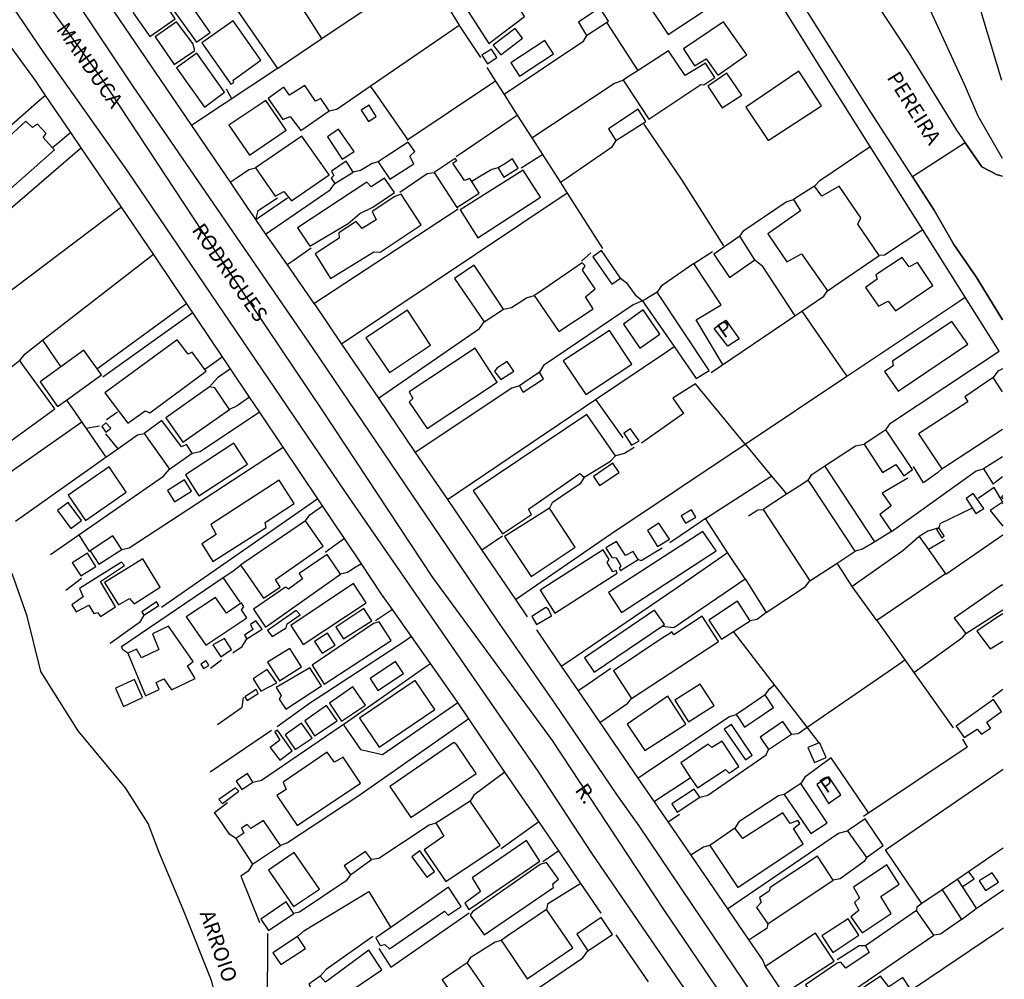
# Model space of a CAD drawing. Units: millimetres. Extents: x 178293 to 180721, y 1668731 to 1671507.
# Drawn here: x 180552 to 180717, y 1671205 to 1671366 of the extents above; entities that cross this region are included whole.
import ezdxf
from ezdxf.enums import TextEntityAlignment as Align

# ---------------------------------------------------------------- set-up
doc = ezdxf.new("R2010")
doc.units = ezdxf.units.MM
doc.header["$LTSCALE"] = 5
doc.header["$MEASUREMENT"] = 0
for name, color, linetype in [('V-CRUZAMENTO', 1, 'Continuous'), ('V-EDIFICACAO', 2, 'Continuous'), ('V-EIXO_DE_LOGRADOURO', 3, 'Continuous'), ('V-LOTE', 1, 'Continuous'), ('V-NOME_DOS_LOGRADOUROS', 7, 'Continuous'), ('V-QUADRA', 2, 'Continuous'), ('V-TALVEGUE', 7, 'Continuous')]:
    doc.layers.add(name, color=color, linetype=linetype)
doc.styles.get("Standard").update_dxf_attribs({"font": 'ARIAL.TTF'})

msp = doc.modelspace()

# ---------------------------------------------------------------- linework, layer by layer
at = {"layer": 'V-CRUZAMENTO'}
msp.add_lwpolyline([(180716.71, 1671339.647), (180715.8, 1671339.9), (180713.34, 1671341.17), (180710.514, 1671345.208), (180701.714, 1671339.533), (180705.34, 1671333.91), (180708.64, 1671328.18), (180712.34, 1671322.79), (180716.75, 1671315.564), (180716.75, 1671315.564)], dxfattribs=at)
at = {"layer": 'V-EDIFICACAO'}
for points in [[(180629.91, 1671377.15), (180624.68, 1671373.58), (180623.82, 1671372.62), (180630.74, 1671361.81), (180636.74, 1671366.37), (180629.91, 1671377.15)], [(180568.29, 1671372.86), (180570.92, 1671369.05), (180570.66, 1671368.61), (180571.39, 1671367.49), (180571.17, 1671366.98), (180573.98, 1671363.02), (180578.22, 1671365.96), (180576.94, 1671367.94), (180576.62, 1671367.94), (180571.59, 1671374.98), (180570.95, 1671375.88), (180570.28, 1671375.42), (180567.73, 1671373.68)], [(180660.02, 1671370.65), (180660.21, 1671369.85), (180657.59, 1671368.1), (180660.78, 1671363.31), (180671.4, 1671370.36), (180669.43, 1671373.48), (180670.22, 1671374.31), (180668.79, 1671376.42), (180660.76, 1671371.14), (180660.02, 1671370.65)], [(180579.72, 1671369.98), (180577.36, 1671368.25), (180581.82, 1671362.07), (180584.09, 1671363.69), (180579.72, 1671369.98)], [(180645.76, 1671365.38), (180647.13, 1671363.18), (180650.77, 1671365.58), (180649.37, 1671367.78), (180645.76, 1671365.38)], [(180578.47, 1671365.45), (180574.87, 1671362.93), (180578.06, 1671358.3), (180581.54, 1671360.66), (180581.18, 1671361.81), (180578.47, 1671365.45)], [(180587.95, 1671365.64), (180582.68, 1671361.97), (180587.56, 1671355.02), (180588.07, 1671355.28), (180587.95, 1671355.72), (180592.57, 1671359.04), (180587.95, 1671365.64)], [(180670.03, 1671365.45), (180663.37, 1671360.95), (180665.18, 1671358.11), (180667.16, 1671359.29), (180669.11, 1671356.55), (180673.95, 1671359.93), (180670.03, 1671365.45), (180670.03, 1671365.45)], [(180631.48, 1671361.56), (180632.75, 1671359.93), (180636.42, 1671362.71), (180635.14, 1671364.33), (180631.48, 1671361.56)], [(180634.47, 1671358.62), (180635.88, 1671356.39), (180641.59, 1671360.12), (180640.12, 1671362.35), (180634.47, 1671358.62)], [(180581.85, 1671360.19), (180578.44, 1671357.73), (180583.16, 1671351.16), (180586.51, 1671353.68), (180581.85, 1671360.19)], [(180629.59, 1671359.9), (180630.55, 1671358.43), (180632.11, 1671359.48), (180631.19, 1671360.86), (180629.59, 1671359.9)], [(180655.75, 1671357.32), (180653.82, 1671356.06), (180653.26, 1671355.69), (180653.82, 1671354.84), (180657.53, 1671349.18), (180666.27, 1671354.96), (180666.78, 1671354.89), (180668.6, 1671356.14), (180667.03, 1671358.56), (180663.62, 1671356.46), (180660.82, 1671360.63)], [(180670.64, 1671356.84), (180667.45, 1671354.67), (180669.81, 1671351.07), (180673.13, 1671353.2), (180670.64, 1671356.84)], [(180673.79, 1671351.16), (180677.56, 1671345.58), (180686.49, 1671351.42), (180682.69, 1671357.22), (180673.79, 1671351.16)], [(180597.35, 1671353.17), (180596.43, 1671354.54), (180593.81, 1671352.63), (180596.27, 1671349.09), (180597.48, 1671349.63), (180599.3, 1671347.24), (180604.02, 1671350.56), (180602.61, 1671352.6), (180601.75, 1671352.18), (180599.94, 1671354.8), (180597.35, 1671353.17)], [(180587.21, 1671348.16), (180590.66, 1671343.12), (180596.81, 1671347.33), (180593.43, 1671352.28), (180587.21, 1671348.16)], [(180610.72, 1671351.51), (180609.38, 1671350.68), (180610.62, 1671348.8), (180611.9, 1671349.63), (180610.72, 1671351.51)], [(180650.8, 1671347.56), (180652.05, 1671345.61), (180657.05, 1671348.8), (180655.74, 1671350.84), (180650.8, 1671347.56)], [(180549.87, 1671337.47), (180550.19, 1671337.13), (180558, 1671344.02), (180557.7, 1671344.36), (180556.15, 1671346.12), (180556.63, 1671346.79), (180555.16, 1671348.35), (180554.33, 1671347.78), (180553.25, 1671348.83), (180547.6, 1671343.7), (180549.17, 1671341.79), (180547.48, 1671340.06)], [(180605.61, 1671347.49), (180603.73, 1671346.22), (180606.22, 1671342.46), (180608.2, 1671343.76), (180605.61, 1671347.49)], [(180599.46, 1671346.31), (180591.71, 1671341.02), (180594.96, 1671336.27), (180596.43, 1671337.07), (180597.7, 1671335.5), (180604.02, 1671339.87), (180599.46, 1671346.31)], [(180612.25, 1671342.01), (180612.67, 1671341.37), (180614.16, 1671339.11), (180618.21, 1671341.69), (180617.51, 1671342.97), (180618.37, 1671343.76), (180617.25, 1671345.33), (180613.24, 1671342.67), (180612.25, 1671342.01)], [(180604.4, 1671340.48), (180604.78, 1671339.71), (180604.34, 1671339.27), (180604.97, 1671338.4), (180608.04, 1671340.32), (180606.86, 1671342.14), (180604.4, 1671340.48)], [(180627.9, 1671338.74), (180627.59, 1671339.23), (180626.69, 1671338.88), (180624.72, 1671341.82), (180625.38, 1671342.23), (180625.1, 1671342.58), (180621.59, 1671340.22), (180625.42, 1671334.39), (180629.15, 1671336.78), (180627.9, 1671338.74)], [(180632.31, 1671340.99), (180632.73, 1671340.34), (180633.29, 1671339.46), (180635.69, 1671340.96), (180634.73, 1671342.52), (180633.26, 1671341.59), (180632.31, 1671340.99)], [(180625.96, 1671333.97), (180628.92, 1671329.32), (180639.42, 1671336.08), (180636.51, 1671340.61), (180625.96, 1671333.97)], [(180598.69, 1671330.97), (180600.8, 1671327.91), (180607.18, 1671331.71), (180609.18, 1671333.37), (180611.35, 1671334.42), (180614.96, 1671336.91), (180613.27, 1671339.3), (180611.03, 1671337.83), (180610.3, 1671338.63), (180598.69, 1671330.97)], [(180681.8, 1671335.73), (180682.24, 1671335), (180682.95, 1671333.81), (180677.49, 1671329.95), (180680.68, 1671325.27), (180683.11, 1671326.61), (180687.48, 1671320.45), (180696.12, 1671326.32), (180692.55, 1671331.61), (180693.03, 1671332.66), (180689.42, 1671337.93), (180686.55, 1671336.27), (180685.28, 1671337.93), (180682.55, 1671336.2), (180681.8, 1671335.73)], [(180616.07, 1671336.62), (180614.99, 1671336.24), (180611.23, 1671333.72), (180611.9, 1671332.31), (180609.54, 1671330.88), (180608.55, 1671332.03), (180605.64, 1671330.15), (180605.71, 1671329.22), (180601.66, 1671326.61), (180604.27, 1671322.49), (180611.51, 1671326.96), (180612.56, 1671326.92), (180619.42, 1671331.48), (180616.07, 1671336.62)], [(180668.41, 1671326.54), (180671.08, 1671322.68), (180675.33, 1671325.62), (180672.77, 1671329.57), (180668.41, 1671326.54)], [(180649.62, 1671327.18), (180648.15, 1671326.13), (180651.38, 1671321.53), (180652.78, 1671322.56), (180649.62, 1671327.18)], [(180695.58, 1671323.1), (180695.8, 1671322.36), (180693.85, 1671320.99), (180696.02, 1671317.84), (180697.65, 1671318.7), (180698.86, 1671317.07), (180705.11, 1671321.31), (180702.53, 1671325.17), (180701.13, 1671324.44), (180699.98, 1671326.03), (180695.58, 1671323.1)], [(180628.29, 1671324.72), (180625.03, 1671322.52), (180629.95, 1671315.25), (180633.2, 1671317.36), (180628.29, 1671324.72)], [(180638.36, 1671319.65), (180638.87, 1671318.9), (180642.48, 1671313.63), (180648.25, 1671317.42), (180646.94, 1671319.43), (180648.54, 1671320.77), (180646.43, 1671323.89), (180646.88, 1671324.63), (180646.4, 1671325.11), (180639.05, 1671320.12), (180638.36, 1671319.65)], [(180661.78, 1671311.1), (180665.47, 1671305.75), (180667.67, 1671307.09), (180658.93, 1671320.2), (180656.95, 1671319), (180656.51, 1671318.73), (180656.95, 1671318.09)], [(180653.29, 1671314.84), (180656.06, 1671310.85), (180659.41, 1671313.15), (180656.61, 1671317.26), (180653.29, 1671314.84)], [(180610.17, 1671312.57), (180614.1, 1671306.74), (180620.98, 1671311.33), (180617.13, 1671317.17), (180610.17, 1671312.57)], [(180668.48, 1671314.12), (180670.46, 1671315.53), (180672.69, 1671312.38), (180670.78, 1671311.14), (180668.48, 1671314.12)], [(180698.35, 1671308.68), (180698.45, 1671307.89), (180697.01, 1671306.9), (180699.28, 1671303.64), (180710.98, 1671311.49), (180708.3, 1671315.32), (180698.35, 1671308.68)], [(180643.21, 1671308.71), (180647.01, 1671303.07), (180654.69, 1671308.17), (180650.99, 1671313.79), (180643.21, 1671308.71)], [(180583.2, 1671307.26), (180581.06, 1671310.15), (180580.42, 1671309.8), (180578.54, 1671312.25), (180566.48, 1671303.36), (180570.28, 1671298.25), (180573.21, 1671300.33), (180573.98, 1671299.98), (180583.42, 1671306.96), (180583.2, 1671307.26)], [(180617.41, 1671303.52), (180618.05, 1671302.43), (180617.44, 1671301.79), (180620.44, 1671297.39), (180632.18, 1671305.14), (180628.45, 1671310.82), (180617.41, 1671303.52)], [(180560.03, 1671302.15), (180565.88, 1671306.35), (180562.94, 1671310.5), (180559.08, 1671307.71), (180555.61, 1671305.21), (180558.54, 1671301.09)], [(180552.2, 1671308.75), (180551.38, 1671308.12), (180547.41, 1671305.08), (180550.15, 1671301.09), (180547.92, 1671299.15), (180550.73, 1671295.32), (180558.1, 1671300.68), (180552.66, 1671308.12), (180552.2, 1671308.75)], [(180632.08, 1671307.5), (180631.73, 1671306.93), (180632.75, 1671305.56), (180634.92, 1671306.99), (180633.84, 1671308.62), (180632.08, 1671307.5)], [(180635.88, 1671304.54), (180636.31, 1671303.78), (180636.48, 1671303.48), (180639.9, 1671305.69), (180639.23, 1671306.8), (180636.61, 1671305.03), (180635.88, 1671304.54)], [(180583.99, 1671304.35), (180583.74, 1671304.17), (180576.69, 1671299.18), (180579.49, 1671295.07), (180587.31, 1671300.55), (180584.88, 1671304.17), (180583.99, 1671304.35)], [(180628.13, 1671286.97), (180633.07, 1671279.76), (180637.89, 1671282.98), (180637.38, 1671283.87), (180645.99, 1671289.84), (180646.75, 1671289.26), (180651.12, 1671291.91), (180651.98, 1671292.83), (180647.17, 1671299.75), (180628.13, 1671286.97)], [(180566.61, 1671298.32), (180565.94, 1671297.71), (180566.64, 1671296.79), (180567.44, 1671297.46), (180566.61, 1671298.32)], [(180576.02, 1671298.73), (180573.05, 1671296.53), (180577.29, 1671290.57), (180581.09, 1671293.28), (180580.13, 1671294.68), (180579.3, 1671294.3), (180576.02, 1671298.73)], [(180654.47, 1671297.33), (180653.38, 1671296.6), (180654.66, 1671294.59), (180655.94, 1671295.32), (180654.47, 1671297.33)], [(180697.23, 1671297.17), (180696.38, 1671296.61), (180693.6, 1671294.78), (180696.69, 1671289.99), (180698.92, 1671291.33), (180700.23, 1671289.48), (180701.7, 1671290.51), (180697.61, 1671296.61), (180697.23, 1671297.17)], [(180588.07, 1671294.91), (180579.94, 1671289.64), (180582.17, 1671286.1), (180590.37, 1671291.4), (180588.07, 1671294.91)], [(180560.33, 1671286.23), (180563.2, 1671281.99), (180570.02, 1671286.74), (180567.18, 1671290.98), (180560.33, 1671286.23)], [(180648.31, 1671289.36), (180649.3, 1671287.86), (180652.56, 1671289.99), (180651.5, 1671291.56), (180648.31, 1671289.36)], [(180576.94, 1671287), (180578.12, 1671285.08), (180580.96, 1671286.87), (180579.81, 1671288.78), (180576.94, 1671287)], [(180584.21, 1671281.32), (180585.11, 1671279.66), (180582.72, 1671278.07), (180584.53, 1671275.13), (180593.49, 1671280.81), (180593.3, 1671281.64), (180598.15, 1671284.83), (180595.63, 1671288.75), (180584.21, 1671281.32)], [(180680.62, 1671286.39), (180676.7, 1671283.84), (180684.54, 1671271.88), (180689.08, 1671274.86), (180692.13, 1671276.86), (180684.74, 1671288.03), (180684.26, 1671288.75), (180683.15, 1671288.03)], [(180711.87, 1671286.52), (180710.69, 1671285.69), (180712.32, 1671283.17), (180713.66, 1671283.97), (180711.87, 1671286.52)], [(180560.3, 1671285.02), (180558.54, 1671283.68), (180560.77, 1671280.65), (180562.53, 1671281.96), (180560.3, 1671285.02)], [(180633.39, 1671279.28), (180637.82, 1671272.61), (180645.22, 1671277.53), (180640.92, 1671284.03), (180633.39, 1671279.28)], [(180664.67, 1671283.74), (180662.95, 1671282.76), (180663.69, 1671281.51), (180665.44, 1671282.56), (180664.67, 1671283.74)], [(180589.16, 1671274.53), (180589.88, 1671273.49), (180593.02, 1671268.98), (180595.79, 1671270.83), (180595.02, 1671272.1), (180603, 1671277.69), (180600.06, 1671281.93), (180589.88, 1671275.02), (180589.16, 1671274.53)], [(180659.22, 1671281.54), (180657.34, 1671280.3), (180659, 1671277.62), (180661.04, 1671278.87), (180659.22, 1671281.54)], [(180564, 1671276.92), (180565.46, 1671274.66), (180569.29, 1671277.11), (180567.82, 1671279.41), (180564, 1671276.92)], [(180650.77, 1671269.94), (180652.97, 1671266.56), (180668.82, 1671276.89), (180666.62, 1671280.14), (180650.77, 1671269.94)], [(180706.1, 1671280.75), (180705.721, 1671280.473), (180706.61, 1671279.06), (180706.99, 1671279.41), (180706.1, 1671280.75), (180706.1, 1671280.75)], [(180652.11, 1671278.48), (180650.36, 1671277.43), (180651.34, 1671275.8), (180652.08, 1671275.74), (180652.87, 1671274.37), (180652.59, 1671273.99), (180652.78, 1671273.63), (180655.74, 1671275.45), (180654.95, 1671276.79), (180653.64, 1671276.12), (180652.11, 1671278.48)], [(180560.983, 1671274.923), (180561.13, 1671274.69), (180562.46, 1671272.71), (180564.95, 1671274.27), (180563.55, 1671276.54), (180560.983, 1671274.923)], [(180599.01, 1671273.12), (180599.55, 1671272.2), (180597.19, 1671270.51), (180596.68, 1671270.8), (180591.33, 1671267.13), (180593.37, 1671264.1), (180605.93, 1671273), (180603.7, 1671276.31), (180599.01, 1671273.12)], [(180639.35, 1671270.32), (180641.81, 1671266.49), (180652.24, 1671273.16), (180652.08, 1671273.6), (180651.5, 1671273.38), (180650.55, 1671274.97), (180650.93, 1671275.45), (180649.88, 1671277.08), (180639.35, 1671270.32)], [(180562.21, 1671270.61), (180562.82, 1671269.2), (180560.93, 1671267.86), (180561.67, 1671266.68), (180563.77, 1671267.8), (180564.63, 1671266.43), (180565.21, 1671266.56), (180565.72, 1671265.92), (180568.24, 1671267.54), (180565.72, 1671271.79), (180569.74, 1671274.43), (180569.26, 1671275.01), (180562.21, 1671270.61)], [(180566.42, 1671271.59), (180568.72, 1671267.86), (180570.56, 1671268.92), (180571.36, 1671268.05), (180575.73, 1671270.8), (180572.8, 1671275.58), (180566.42, 1671271.59)], [(180597.58, 1671264.39), (180599.68, 1671261.2), (180610.2, 1671268.21), (180608.07, 1671271.43), (180597.58, 1671264.39)], [(180572.64, 1671266.71), (180572.99, 1671266.14), (180575.48, 1671267.77), (180575.09, 1671268.37), (180572.64, 1671266.71)], [(180580.1, 1671265.85), (180583.38, 1671261.13), (180590.21, 1671265.69), (180589.32, 1671267.03), (180589.73, 1671267.54), (180589.35, 1671268.18), (180586.83, 1671266.49), (180585.01, 1671269.11), (180580.1, 1671265.85)], [(180671.73, 1671263.39), (180674.5, 1671265.18), (180672.39, 1671268.47), (180667.58, 1671265.31), (180669.71, 1671262.09), (180671.73, 1671263.39)], [(180593.72, 1671263.56), (180594.45, 1671262.57), (180596.84, 1671264.04), (180597, 1671264.67), (180599.14, 1671266.17), (180598.5, 1671266.91), (180593.72, 1671263.56)], [(180605.13, 1671264.13), (180606.41, 1671262.15), (180611.16, 1671265.18), (180609.85, 1671267.26), (180605.13, 1671264.13)], [(180640.28, 1671267.42), (180637.95, 1671265.89), (180638.75, 1671264.58), (180641.27, 1671266.04), (180640.76, 1671267.13), (180640.28, 1671267.42)], [(180659.8, 1671264.32), (180660.15, 1671264.55), (180658.52, 1671266.97), (180646.78, 1671259), (180648.38, 1671256.61), (180659.8, 1671264.32)], [(180591.74, 1671265.18), (180590.85, 1671264.55), (180591.23, 1671263.75), (180589.86, 1671262.79), (180590.24, 1671262.15), (180592.79, 1671263.81), (180591.74, 1671265.18)], [(180601.15, 1671257.75), (180603.19, 1671254.6), (180614.38, 1671261.87), (180612.37, 1671265.02), (180611.42, 1671264.74), (180601.15, 1671257.75)], [(180661.392, 1671263.336), (180660.88, 1671262.98), (180659.97, 1671262.37), (180651.63, 1671256.8), (180654.63, 1671252.2), (180669.2, 1671261.74), (180666.46, 1671265.98), (180661.73, 1671262.87), (180661.392, 1671263.336)], [(180574.42, 1671263.02), (180575.48, 1671260.37), (180572.57, 1671258.97), (180571.78, 1671260.43), (180570.31, 1671259.79), (180573.24, 1671252.62), (180575.54, 1671253.67), (180575.06, 1671254.88), (180576.34, 1671255.49), (180577.64, 1671253.64), (180581.6, 1671255.55), (180580.32, 1671257.63), (180581.25, 1671258.36), (180577.13, 1671264.29), (180574.42, 1671263.02)], [(180601.59, 1671261.71), (180602.87, 1671259.79), (180605.01, 1671261.1), (180603.73, 1671263.14), (180601.59, 1671261.71)], [(180584.53, 1671261.17), (180585.9, 1671259.16), (180587.69, 1671260.37), (180586.48, 1671262.22), (180584.53, 1671261.17)], [(180593.72, 1671258.26), (180595.73, 1671255.14), (180599.36, 1671257.47), (180597.42, 1671260.53), (180593.72, 1671258.26)], [(180582.52, 1671257.91), (180583, 1671257.18), (180583.86, 1671257.69), (180583.42, 1671258.49), (180582.52, 1671257.91)], [(180610.87, 1671255.55), (180612.18, 1671253.54), (180616.46, 1671256.35), (180615.12, 1671258.39), (180610.87, 1671255.55)], [(180593.62, 1671257.02), (180591.29, 1671255.46), (180592.6, 1671253.42), (180595.25, 1671254.79), (180593.62, 1671257.02)], [(180595.15, 1671254.05), (180595.98, 1671252.71), (180595.63, 1671252.08), (180596.78, 1671250.42), (180602.71, 1671254.28), (180600.77, 1671257.31), (180595.15, 1671254.05)], [(180568.24, 1671253.93), (180569.58, 1671250.83), (180572.77, 1671252.33), (180571.43, 1671255.39), (180568.24, 1671253.93)], [(180609.12, 1671248.89), (180612.41, 1671244.04), (180621.69, 1671250.35), (180618.43, 1671255.2), (180609.12, 1671248.89)], [(180661.9, 1671251.89), (180664.2, 1671248.28), (180668.47, 1671251.02), (180666.17, 1671254.6), (180661.9, 1671251.89)], [(180590.279, 1671251.865), (180591.23, 1671252.46), (180592.12, 1671253.03), (180591.8, 1671253.67), (180589.9, 1671252.46), (180590.279, 1671251.865)], [(180604.08, 1671251.38), (180606.09, 1671248.38), (180610.08, 1671251.06), (180608, 1671254.15), (180604.08, 1671251.38)], [(180653.93, 1671247.9), (180656.86, 1671243.47), (180663.75, 1671247.9), (180660.72, 1671252.56), (180653.93, 1671247.9)], [(180672.17, 1671249.49), (180672.66, 1671248.76), (180673.57, 1671247.39), (180678.42, 1671250.67), (180677.05, 1671252.78), (180672.94, 1671250.01), (180672.17, 1671249.49)], [(180709.03, 1671247.55), (180710.37, 1671245.67), (180712.51, 1671247.04), (180713.24, 1671246.21), (180714.74, 1671247.2), (180714.17, 1671248.25), (180716.59, 1671250), (180715.28, 1671252.01), (180709.03, 1671247.55)], [(180599.97, 1671248.44), (180601.59, 1671245.95), (180605.36, 1671248.47), (180603.6, 1671251.02), (180599.97, 1671248.44)], [(180599.36, 1671248.03), (180596.65, 1671246.08), (180598.31, 1671243.66), (180601.15, 1671245.54), (180599.36, 1671248.03)], [(180676.19, 1671245.7), (180677.59, 1671243.66), (180681.42, 1671246.21), (180680.01, 1671248.31), (180676.19, 1671245.7)], [(180594.13, 1671243.98), (180595.76, 1671241.87), (180597.83, 1671243.4), (180595.38, 1671246.91), (180594.93, 1671246.59), (180595.76, 1671245.22), (180594.13, 1671243.98)], [(180671.37, 1671247.84), (180670.19, 1671247.04), (180673.76, 1671241.94), (180674.85, 1671242.7), (180671.37, 1671247.84)], [(180614.19, 1671237.44), (180617.7, 1671232.27), (180628.64, 1671239.64), (180625.42, 1671244.42), (180624.87, 1671244.81), (180614.19, 1671237.44)], [(180664.55, 1671238.91), (180665.69, 1671237.22), (180670.38, 1671240.28), (180670.99, 1671239.67), (180672.62, 1671240.79), (180669.81, 1671245.03), (180668.12, 1671243.98), (180667.51, 1671244.52), (180662.89, 1671241.39), (180664.55, 1671238.91)], [(180686.06, 1671244.78), (180684.16, 1671244.01), (180685.31, 1671241.49), (180687.25, 1671242.32), (180686.14, 1671244.81), (180686.06, 1671244.78)], [(180596.3, 1671238.2), (180596.84, 1671236.96), (180595.28, 1671235.94), (180598.66, 1671230.93), (180609.28, 1671238.04), (180606.38, 1671242.38), (180604.91, 1671241.55), (180603.67, 1671243.18), (180596.3, 1671238.2)], [(180588.46, 1671238.33), (180589.41, 1671236.93), (180591.26, 1671238.17), (180590.34, 1671239.61), (180588.46, 1671238.33)], [(180687.65, 1671234.62), (180688.66, 1671235.34), (180689.68, 1671236.07), (180687.71, 1671239.1), (180685.68, 1671237.79), (180687.04, 1671235.6), (180687.65, 1671234.62)], [(180585.55, 1671235.3), (180586.13, 1671234.6), (180588.9, 1671236.67), (180588.36, 1671237.25), (180585.55, 1671235.3)], [(180661.42, 1671234.54), (180662.28, 1671233.17), (180666.11, 1671235.68), (180665.15, 1671237.02), (180661.42, 1671234.54)], [(180683.01, 1671237.98), (180681.99, 1671237.3), (180680.24, 1671236.13), (180684.67, 1671229.56), (180687.44, 1671231.38), (180683.47, 1671237.3), (180683.01, 1671237.98)], [(180621.88, 1671231.32), (180622.32, 1671230.62), (180623.25, 1671229.12), (180619.93, 1671226.88), (180623.57, 1671221.53), (180632.66, 1671227.62), (180627.65, 1671235.02), (180622.77, 1671231.89), (180621.88, 1671231.32)], [(180593.05, 1671231.79), (180590.91, 1671230.42), (180590.27, 1671231.09), (180589.35, 1671230.49), (180589.73, 1671229.66), (180588.39, 1671228.73), (180591.17, 1671224.43), (180595.85, 1671227.58), (180593.05, 1671231.79)], [(180673.32, 1671228.76), (180671.95, 1671230.49), (180667.74, 1671227.58), (180672.46, 1671220.54), (180683.39, 1671227.87), (180681.8, 1671230.42), (180682.82, 1671231.25), (180682.5, 1671231.79), (180681.23, 1671231.28), (180680.01, 1671233.04), (180673.32, 1671228.76)], [(180690.82, 1671230.01), (180691.31, 1671229.32), (180693.98, 1671225.58), (180696.79, 1671227.58), (180693.79, 1671232.02), (180691.31, 1671230.34), (180690.82, 1671230.01)], [(180627.97, 1671222.16), (180629.37, 1671219.87), (180626.76, 1671217.92), (180627.43, 1671216.87), (180639.29, 1671224.97), (180637.06, 1671228.41), (180627.97, 1671222.16)], [(180606.54, 1671224.17), (180607.59, 1671222.67), (180611.1, 1671225.26), (180610.08, 1671226.6), (180606.54, 1671224.17)], [(180619.23, 1671226.69), (180617.86, 1671225.67), (180620.38, 1671222.26), (180621.65, 1671223.22), (180619.23, 1671226.69)], [(180598.15, 1671226.4), (180593.88, 1671223.44), (180598.02, 1671217.35), (180602.39, 1671220.25), (180598.15, 1671226.4)], [(180677.88, 1671220.54), (180677.69, 1671219.96), (180676.06, 1671218.85), (180676.38, 1671218.02), (180675.58, 1671217.19), (180677.46, 1671214.45), (180688.4, 1671221.78), (180685.79, 1671225.8), (180677.88, 1671220.54)], [(180628, 1671216.49), (180627.65, 1671215.94), (180629.98, 1671212.63), (180641.59, 1671220.57), (180641.49, 1671221.17), (180642.41, 1671221.94), (180640.41, 1671224.75), (180639.38, 1671224.4), (180628, 1671216.49)], [(180691.81, 1671220.63), (180692.83, 1671218.81), (180691.97, 1671218.05), (180692.71, 1671216.71), (180691.4, 1671215.63), (180693.25, 1671212.95), (180698.16, 1671216.17), (180696.41, 1671219.04), (180699.5, 1671221.11), (180697.39, 1671224.36), (180691.81, 1671220.63)], [(180715.03, 1671222.99), (180712.89, 1671221.65), (180713.91, 1671220.03), (180716.11, 1671221.43), (180715.03, 1671222.99)], [(180614.35, 1671213.86), (180611.86, 1671212.12), (180612.56, 1671210.84), (180613.36, 1671211.03), (180614.1, 1671210.3), (180623.31, 1671216.58), (180623.95, 1671215.94), (180626.15, 1671217.38), (180623.98, 1671220.6), (180614.35, 1671213.86)], [(180592.57, 1671215.27), (180593.84, 1671213.33), (180598.09, 1671216.17), (180596.81, 1671218.15), (180592.57, 1671215.27)], [(180632.82, 1671211.7), (180633.26, 1671211.05), (180637.15, 1671205.26), (180644.81, 1671210.43), (180640.44, 1671216.87), (180633.84, 1671212.39), (180632.82, 1671211.7)], [(180694.43, 1671209.66), (180690.54, 1671207.02), (180689.71, 1671208.04), (180689.07, 1671207.88), (180683.81, 1671204.24), (180686.49, 1671200.13), (180688.27, 1671200.89), (180705.27, 1671212.56), (180702.4, 1671216.71), (180693.85, 1671210.81), (180694.43, 1671209.66)], [(180645.48, 1671212.76), (180647.36, 1671209.95), (180651.47, 1671212.66), (180649.59, 1671215.53), (180645.48, 1671212.76)], [(180686.52, 1671212.44), (180688.37, 1671209.66), (180692.74, 1671212.56), (180690.92, 1671215.31), (180686.52, 1671212.44)], [(180594.61, 1671209.63), (180595.92, 1671207.65), (180600.03, 1671210.36), (180598.72, 1671212.37), (180594.61, 1671209.63)], [(180677.05, 1671207.3), (180677.63, 1671206.43), (180680.08, 1671202.74), (180688.59, 1671208.23), (180685.47, 1671212.91), (180677.63, 1671207.69), (180677.05, 1671207.3)], [(180603.38, 1671204.69), (180602.49, 1671205.68), (180600.64, 1671204.37), (180601.66, 1671202.49), (180600.03, 1671201.21), (180600.03, 1671201.21), (180601.56, 1671199.04), (180601.56, 1671199.04), (180601.56, 1671199.04), (180602.84, 1671199.87), (180602.77, 1671200.7), (180605.42, 1671202.49), (180605.9, 1671202.07), (180612.82, 1671206.76), (180610.65, 1671210.04), (180603.38, 1671204.69)], [(180627.14, 1671207.94), (180625.96, 1671207.14), (180622.96, 1671205.1), (180625.86, 1671200.89), (180630.07, 1671203.7), (180627.62, 1671207.25), (180627.14, 1671207.94)], [(180699, 1671202.18), (180701.28, 1671203.67), (180700.1, 1671205.48), (180697.74, 1671203.92), (180696.34, 1671205.68), (180687.64, 1671199.84), (180689.96, 1671196.3), (180699, 1671202.18)]]:
    msp.add_lwpolyline(points, close=True, dxfattribs=at)
for points in [[(180716.77, 1671303.52), (180715.23, 1671305.93), (180710.49, 1671302.7), (180710.98, 1671301.87), (180702.73, 1671296.51), (180706.61, 1671290.63), (180716.79, 1671297.285)], [(180716.8, 1671292.65), (180713.6, 1671290.61), (180715.2, 1671288.08), (180715.8, 1671288.58), (180716.8, 1671289.34)], [(180716.81, 1671286.17), (180716.61, 1671285.96), (180716.81, 1671285.63)], [(180716.81, 1671284.8), (180716.704, 1671284.97), (180715.71, 1671284.32), (180714.7, 1671283.66), (180716.82, 1671281.025)], [(180716.83, 1671271.08), (180716.727, 1671271.228), (180715.83, 1671270.6), (180708.67, 1671265.62), (180710.61, 1671263.08), (180716.84, 1671267.025)], [(180716.84, 1671266.355), (180715.84, 1671265.76), (180712.5, 1671263.48), (180714.72, 1671260.48), (180716.85, 1671261.775)]]:
    msp.add_lwpolyline(points, dxfattribs=at)
at = {"layer": 'V-EIXO_DE_LOGRADOURO'}
for points in [[(180647.62, 1671451), (180666.3, 1671429.61), (180683.66, 1671405.36), (180698.18, 1671379.53), (180704.31, 1671368.13), (180710.44, 1671354.89), (180712.64, 1671349.74), (180716.71, 1671342.63)], [(180546.66, 1671382.51), (180549.92, 1671378), (180565.94, 1671355.85), (180584.24, 1671328.09), (180602.91, 1671300.33), (180621.33, 1671272.44), (180641.35, 1671245.17), (180660.14, 1671216.67), (180679.67, 1671187.92), (180716.38, 1671134.62), (180717.069, 1671132.651)]]:
    msp.add_lwpolyline(points, dxfattribs=at)
at = {"layer": 'V-LOTE'}
for points in [[(180694.62, 1671344.61), (180687.59, 1671355.76), (180672.69, 1671379.66)], [(180602.79, 1671362.66), (180619.46, 1671373.91)], [(180621.68, 1671371.65), (180625.78, 1671364.89)], [(180565.45, 1671370.9), (180580.96, 1671348.09)], [(180556.52, 1671353.15), (180554.82, 1671355.65), (180544.49, 1671369.73), (180542.91, 1671369.7), (180535.73, 1671362.19)], [(180588.63, 1671367.41), (180595.37, 1671357.66)], [(180602.79, 1671362.66), (180599.74, 1671367.49), (180598.66, 1671368.1)], [(180655.75, 1671357.32), (180654.99, 1671358.49), (180650.55, 1671365.27)], [(180610.91, 1671354.67), (180625.78, 1671364.89)], [(180625.78, 1671364.89), (180625.89, 1671364.7), (180629.38, 1671359.49)], [(180595.37, 1671357.66), (180602.79, 1671362.66)], [(180647.13, 1671363.18), (180646.49, 1671362.09), (180633.3, 1671353.32)], [(180595.37, 1671357.66), (180581.99, 1671348.77), (180580.96, 1671348.09)], [(180630.42, 1671357.83), (180631.87, 1671355.55)], [(180631.87, 1671355.55), (180630.87, 1671354.88), (180617.05, 1671345.59)], [(180631.87, 1671355.55), (180633.3, 1671353.32)], [(180637.96, 1671346.04), (180651.82, 1671355.17), (180653.26, 1671355.69)], [(180587.72, 1671352.58), (180586.81, 1671354.18)], [(180604.02, 1671350.56), (180605.31, 1671350.83), (180610.91, 1671354.67)], [(180610.91, 1671354.67), (180611.65, 1671353.62), (180617.11, 1671345.77)], [(180556.52, 1671353.15), (180555.52, 1671352.28), (180549.5, 1671347.01), (180545.15, 1671342.89)], [(180560.74, 1671346.95), (180556.52, 1671353.15)], [(180633.3, 1671353.32), (180635.53, 1671349.83)], [(180625.3, 1671342.94), (180634.51, 1671349.15), (180635.53, 1671349.83)], [(180635.53, 1671349.83), (180637.96, 1671346.04)], [(180560.74, 1671346.95), (180559.74, 1671346.1), (180558.97, 1671345.44), (180557.7, 1671344.36)], [(180562.48, 1671344.39), (180560.74, 1671346.95)], [(180580.96, 1671348.09), (180587.42, 1671338.6)], [(180670.13, 1671327.95), (180663.14, 1671338.93), (180656.77, 1671348.31)], [(180637.96, 1671346.04), (180639.74, 1671343.25)], [(180652.05, 1671345.61), (180651.3, 1671344.43), (180643.76, 1671339.26), (180642.75, 1671338.56)], [(180526.29, 1671312.91), (180547.38, 1671331.41), (180561.48, 1671343.53), (180562.48, 1671344.39)], [(180569.25, 1671334.45), (180562.48, 1671344.39)], [(180685.28, 1671337.93), (180686.17, 1671338.89), (180694.62, 1671344.61)], [(180703.44, 1671330.62), (180694.62, 1671344.61)], [(180612.25, 1671342.01), (180611.24, 1671341.76), (180609.29, 1671340.59), (180608.04, 1671340.32)], [(180636.19, 1671341), (180638.73, 1671342.61), (180639.74, 1671343.25)], [(180639.74, 1671343.25), (180642.75, 1671338.56)], [(180587.42, 1671338.6), (180588.43, 1671339.29), (180590.56, 1671340.76), (180591.71, 1671341.02)], [(180632.31, 1671340.99), (180631.26, 1671340.74), (180629.06, 1671339.43), (180627.9, 1671338.74)], [(180615.88, 1671336.97), (180620.43, 1671340.09), (180621.59, 1671340.22)], [(180587.42, 1671338.6), (180590.28, 1671334.4), (180590.41, 1671334.21), (180591.73, 1671332.31)], [(180593.38, 1671329.94), (180604.2, 1671337.32), (180604.97, 1671338.4)], [(180642.75, 1671338.56), (180643.89, 1671336.77)], [(180591.73, 1671332.31), (180592.11, 1671333.87), (180595.34, 1671335.99)], [(180597.02, 1671335.95), (180592.11, 1671332.57), (180591.73, 1671332.31)], [(180643.89, 1671336.77), (180606.1, 1671311.51)], [(180643.89, 1671336.77), (180649.79, 1671327.54)], [(180672.77, 1671329.57), (180673.48, 1671330.55), (180680.55, 1671335.32), (180681.8, 1671335.73)], [(180569.25, 1671334.45), (180533.55, 1671307.54), (180532.71, 1671306.39)], [(180574.62, 1671326.56), (180569.25, 1671334.45)], [(180601.45, 1671318.33), (180625.65, 1671334.17)], [(180591.73, 1671332.31), (180591.8, 1671332.21), (180593.38, 1671329.94)], [(180703.44, 1671330.62), (180697.01, 1671326.4), (180696.12, 1671326.32)], [(180710.54, 1671319.37), (180703.44, 1671330.62)], [(180593.38, 1671329.94), (180596.97, 1671324.78)], [(180601.01, 1671327.56), (180597.97, 1671325.47), (180596.97, 1671324.78)], [(180556.02, 1671312.15), (180574.62, 1671326.56)], [(180586.17, 1671309.36), (180575.4, 1671325.41), (180574.62, 1671326.56)], [(180646.26, 1671325.42), (180647.85, 1671326.77)], [(180665.1, 1671324.98), (180665.08, 1671325.01), (180668.2, 1671327.03)], [(180675.33, 1671325.62), (180676.45, 1671324.68), (180681.98, 1671316.24)], [(180596.97, 1671324.78), (180601.45, 1671318.33)], [(180665.1, 1671324.98), (180659.59, 1671321.22), (180658.93, 1671320.2)], [(180669.97, 1671308.09), (180665.5, 1671315.57), (180669.67, 1671318.08), (180665.1, 1671324.98)], [(180652.78, 1671322.56), (180653.76, 1671321.82), (180655.24, 1671319.75), (180656.51, 1671318.73)], [(180633.2, 1671317.36), (180634.58, 1671317.66), (180637.05, 1671319.26), (180638.36, 1671319.65)], [(180683.17, 1671317.05), (180686.86, 1671319.56), (180687.48, 1671320.45)], [(180690.7, 1671306.12), (180709.46, 1671318.65), (180710.54, 1671319.37)], [(180697.23, 1671297.17), (180698, 1671298.27), (180716.23, 1671310.34), (180710.54, 1671319.37)], [(180580.17, 1671318.3), (180565.27, 1671307.43)], [(180601.45, 1671318.33), (180601.49, 1671318.28), (180606.1, 1671311.51)], [(180656.51, 1671318.73), (180654.95, 1671318.07), (180639.92, 1671307.91), (180639.23, 1671306.8)], [(180581.19, 1671316.77), (180566.1, 1671305.96)], [(180668, 1671306.75), (180681.98, 1671316.24)], [(180681.98, 1671316.24), (180683.17, 1671317.05)], [(180683.17, 1671317.05), (180690.01, 1671307.13), (180690.7, 1671306.12)], [(180612.28, 1671302.44), (180629.21, 1671314.12), (180629.95, 1671315.25)], [(180552.2, 1671308.75), (180553.11, 1671309.89), (180556.02, 1671312.15)], [(180556.02, 1671312.15), (180558.16, 1671309.05), (180559.08, 1671307.71)], [(180606.1, 1671311.51), (180612.28, 1671302.44)], [(180648.64, 1671302.23), (180660.49, 1671310.23), (180661.78, 1671311.1)], [(180586.17, 1671309.36), (180584.46, 1671308.15), (180583.2, 1671307.26)], [(180587.51, 1671307.36), (180586.17, 1671309.36)], [(180587.51, 1671307.36), (180585.32, 1671305.86), (180583.99, 1671304.35)], [(180590.67, 1671302.65), (180587.51, 1671307.36)], [(180716.77, 1671307.36), (180715.99, 1671306.97), (180715.23, 1671305.93)], [(180673.7, 1671294.76), (180690.7, 1671306.12)], [(180635.88, 1671304.54), (180634.61, 1671304.12), (180618.44, 1671293.39)], [(180673.7, 1671294.76), (180665.36, 1671304.88), (180661.59, 1671302.45), (180663.37, 1671299.88), (180656.32, 1671294.92)], [(180590.67, 1671302.65), (180588.61, 1671301.18), (180587.31, 1671300.55)], [(180592.33, 1671300.18), (180590.67, 1671302.65)], [(180612.28, 1671302.44), (180618.44, 1671293.39)], [(180560.03, 1671302.15), (180560.96, 1671300.8), (180563.31, 1671297.38)], [(180623.83, 1671285.48), (180648.64, 1671302.23)], [(180648.64, 1671302.23), (180649.37, 1671301.21), (180653.19, 1671295.84)], [(180566.73, 1671298.87), (180568.58, 1671300.19)], [(180581.09, 1671293.28), (180582.39, 1671293.54), (180592.33, 1671300.18)], [(180596.32, 1671294.24), (180592.33, 1671300.18)], [(180562.59, 1671298.42), (180549.9, 1671289.52)], [(180565.56, 1671297.79), (180563.31, 1671297.38)], [(180563.31, 1671297.38), (180566.61, 1671292.59)], [(180566.59, 1671296.5), (180568.63, 1671293.99)], [(180568.63, 1671293.99), (180571.95, 1671296.3), (180573.05, 1671296.53)], [(180569.29, 1671277.11), (180570.55, 1671277.41), (180596.32, 1671294.24)], [(180602.12, 1671285.59), (180596.32, 1671294.24)], [(180635.23, 1671268.73), (180651.16, 1671279.7), (180673.7, 1671294.76)], [(180655.09, 1671294.18), (180653.46, 1671293.19), (180651.98, 1671292.83)], [(180673.7, 1671294.76), (180678.11, 1671289.42)], [(180687.01, 1671291.12), (180692.14, 1671294.5), (180693.6, 1671294.78)], [(180551.5, 1671281.85), (180566.61, 1671292.59)], [(180566.61, 1671292.59), (180568.63, 1671293.99)], [(180618.44, 1671293.39), (180623.83, 1671285.48)], [(180684.26, 1671288.75), (180684.83, 1671289.69), (180687.01, 1671291.12)], [(180695.4, 1671278.43), (180687.67, 1671290.12), (180687.01, 1671291.12)], [(180706.61, 1671290.63), (180705.91, 1671289.95), (180703.54, 1671288.27), (180701.89, 1671291.03)], [(180562.1, 1671279.57), (180576.26, 1671289.38), (180577.29, 1671290.57)], [(180646.75, 1671289.26), (180646.07, 1671288.11), (180641.39, 1671284.93), (180640.92, 1671284.03)], [(180670.75, 1671276.64), (180667.04, 1671282.31), (180677.11, 1671288.78), (180678.11, 1671289.42)], [(180678.11, 1671289.42), (180679.63, 1671287.58), (180680.62, 1671286.39)], [(180698.21, 1671280.13), (180712.34, 1671290.32), (180713.6, 1671290.61)], [(180700.91, 1671289.07), (180696.62, 1671286.56), (180698.15, 1671284.41), (180696.25, 1671283.01), (180698.21, 1671280.13)], [(180716.81, 1671285.04), (180716.1, 1671286.28), (180715.36, 1671287.49), (180712.73, 1671285.65)], [(180602.12, 1671285.59), (180575.95, 1671267.42)], [(180600.06, 1671281.93), (180600.78, 1671282.94), (180602.89, 1671284.44)], [(180602.89, 1671284.44), (180602.12, 1671285.59)], [(180606.57, 1671278.95), (180602.89, 1671284.44)], [(180623.83, 1671285.48), (180629.59, 1671277.02)], [(180674.27, 1671282.78), (180675.78, 1671283.77), (180676.7, 1671283.84)], [(180711.57, 1671284), (180706.26, 1671281.4), (180706.1, 1671280.75)], [(180667.04, 1671282.31), (180666.08, 1671281.66), (180661.08, 1671278.23)], [(180557.37, 1671276.3), (180562.1, 1671279.57)], [(180562.1, 1671279.57), (180562.73, 1671278.57), (180563.9, 1671276.71)], [(180633.04, 1671279.35), (180629.59, 1671277.02)], [(180702.85, 1671279.32), (180702.69, 1671279.22), (180700.11, 1671276.89), (180691.59, 1671270.95)], [(180698.21, 1671280.13), (180695.4, 1671278.43)], [(180706.1, 1671280.75), (180704.26, 1671280.19), (180702.85, 1671279.32)], [(180702.85, 1671279.32), (180704.38, 1671277.13)], [(180707.24, 1671273.04), (180707.26, 1671273.01), (180716.82, 1671279.57)], [(180606.57, 1671278.95), (180605.56, 1671278.22), (180603.36, 1671276.63)], [(180609.41, 1671274.72), (180606.57, 1671278.95)], [(180695.4, 1671278.43), (180693.33, 1671277.18), (180692.13, 1671276.86)], [(180707.08, 1671278.71), (180704.38, 1671277.13)], [(180629.59, 1671277.02), (180635.23, 1671268.73)], [(180642.89, 1671257.6), (180643.97, 1671258.33), (180662.15, 1671270.64), (180669.75, 1671275.94), (180670.75, 1671276.64)], [(180659.79, 1671277.37), (180656.26, 1671275.22), (180655.74, 1671275.45)], [(180673.66, 1671272.2), (180670.75, 1671276.64)], [(180704.38, 1671277.13), (180707.24, 1671273.04)], [(180586.27, 1671272.42), (180587.88, 1671273.51), (180589.16, 1671274.53)], [(180609.41, 1671274.72), (180608.4, 1671274.09), (180607.07, 1671273.27), (180605.93, 1671273)], [(180614.63, 1671267.08), (180612.8, 1671269.67), (180609.41, 1671274.72)], [(180691.59, 1671270.95), (180689.9, 1671273.57), (180689.08, 1671274.86)], [(180707.24, 1671273.04), (180695.72, 1671265.26)], [(180559.94, 1671270.32), (180562.53, 1671272.32)], [(180570.31, 1671259.79), (180569.45, 1671260.35), (180569.24, 1671260.89), (180586.27, 1671272.42)], [(180589.14, 1671268.31), (180586.27, 1671272.42)], [(180659.8, 1671264.32), (180661.73, 1671264.05), (180673.66, 1671272.2)], [(180673.66, 1671272.2), (180677.21, 1671266.56)], [(180677.21, 1671266.56), (180683.81, 1671270.93), (180684.54, 1671271.88)], [(180695.72, 1671265.26), (180691.59, 1671270.95)], [(180635.23, 1671268.73), (180637.19, 1671265.86)], [(180572.99, 1671266.14), (180572.24, 1671264.89), (180567.33, 1671261.41)], [(180614.63, 1671267.08), (180613.6, 1671266.4), (180611.77, 1671265.18)], [(180617.82, 1671262.55), (180614.63, 1671267.08)], [(180677.21, 1671266.56), (180675.7, 1671265.42), (180674.5, 1671265.18)], [(180695.72, 1671265.26), (180700.43, 1671258.65)], [(180638.74, 1671263.67), (180642.89, 1671257.6)], [(180678.59, 1671254.49), (180671.73, 1671263.39)], [(180701.92, 1671256.56), (180710.11, 1671262.46), (180710.61, 1671263.08)], [(180587.91, 1671259.84), (180589.43, 1671260.9), (180590.24, 1671262.15)], [(180617.82, 1671262.55), (180616.78, 1671261.86), (180600.72, 1671251.34), (180595.3, 1671247.43)], [(180620.99, 1671258.07), (180617.82, 1671262.55)], [(180584.15, 1671257.28), (180586, 1671258.67)], [(180591.26, 1671238.17), (180592.69, 1671238.52), (180607.09, 1671248.34), (180619.97, 1671257.36), (180620.99, 1671258.07)], [(180625.55, 1671251.49), (180623.13, 1671255.03), (180620.99, 1671258.07)], [(180684.07, 1671247.37), (180699.43, 1671257.96), (180700.43, 1671258.65)], [(180700.43, 1671258.65), (180701.92, 1671256.56)], [(180642.89, 1671257.6), (180645.73, 1671253.46)], [(180651.21, 1671257.22), (180646.81, 1671254.21), (180645.73, 1671253.46)], [(180701.92, 1671256.56), (180708.52, 1671247.3)], [(180645.73, 1671253.46), (180649.36, 1671248.16)], [(180677.05, 1671252.78), (180677.84, 1671253.88), (180678.59, 1671254.49)], [(180684.07, 1671247.37), (180678.59, 1671254.49)], [(180716.86, 1671253.69), (180715.08, 1671252.39)], [(180585.32, 1671247.86), (180589.43, 1671250.76), (180589.7, 1671252.33)], [(180606.41, 1671247.75), (180609.25, 1671243.63), (180612.94, 1671242.8), (180625.55, 1671251.49)], [(180627.41, 1671248.76), (180625.55, 1671251.49)], [(180649.36, 1671248.16), (180650.43, 1671248.9), (180654.01, 1671251.38), (180654.63, 1671252.2)], [(180627.41, 1671248.76), (180608.81, 1671235.79), (180597.06, 1671228.04), (180595.85, 1671227.58)], [(180633.46, 1671239.87), (180627.41, 1671248.76)], [(180649.36, 1671248.16), (180655.71, 1671238.87)], [(180655.71, 1671238.87), (180656.77, 1671239.58), (180670.94, 1671249.09), (180672.17, 1671249.49)], [(180594.38, 1671246.84), (180584.09, 1671239.88)], [(180681.42, 1671246.21), (180682.57, 1671246.34), (180684.07, 1671247.37)], [(180686.06, 1671244.78), (180685.14, 1671245.98), (180684.07, 1671247.37)], [(180710.06, 1671245.4), (180710.86, 1671244.05), (180693.52, 1671232.41)], [(180666.11, 1671235.68), (180667.44, 1671235.98), (180677.2, 1671242.75), (180677.59, 1671243.66)], [(180694.39, 1671233), (180688.07, 1671242.28), (180683.68, 1671239.04), (180683.01, 1671237.98)], [(180633.46, 1671239.87), (180628.25, 1671236.03), (180627.65, 1671235.02)], [(180639.12, 1671231.57), (180633.46, 1671239.87)], [(180703.27, 1671217.85), (180697.2, 1671226.86), (180716.89, 1671240.34)], [(180655.71, 1671238.87), (180658.42, 1671234.91)], [(180664.55, 1671238.91), (180663.46, 1671238.2), (180659.48, 1671235.6), (180658.42, 1671234.91)], [(180658.42, 1671234.91), (180664.56, 1671225.95)], [(180680.24, 1671236.13), (180679.29, 1671235.87), (180672.65, 1671231.53), (180671.95, 1671230.49)], [(180588.39, 1671228.73), (180587.31, 1671229.46), (180585.52, 1671232.07), (180584.82, 1671233.09), (180585.79, 1671233.83), (180587.01, 1671234.76)], [(180632.84, 1671227.09), (180639.12, 1671231.57)], [(180642.46, 1671226.67), (180639.12, 1671231.57)], [(180660.8, 1671231.55), (180662.7, 1671232.84)], [(180621.88, 1671231.32), (180620.77, 1671230.96), (180612.36, 1671225.41), (180611.1, 1671225.26)], [(180670.71, 1671216.97), (180671.77, 1671217.69), (180689.31, 1671229.63), (180690.82, 1671230.01)], [(180642.46, 1671226.67), (180639.78, 1671224.87)], [(180646.16, 1671221.24), (180642.46, 1671226.67)], [(180667.74, 1671227.58), (180666.73, 1671227.31), (180665.62, 1671226.62), (180664.56, 1671225.95)], [(180716.91, 1671227.14), (180715.91, 1671226.45), (180711.07, 1671223.16)], [(180664.56, 1671225.95), (180670.71, 1671216.97)], [(180693.98, 1671225.58), (180693.6, 1671224.88), (180689.6, 1671222.02), (180688.4, 1671221.78)], [(180591.17, 1671224.43), (180590.47, 1671223.29), (180589.25, 1671222.43), (180592.33, 1671214.67)], [(180607.59, 1671222.67), (180606.85, 1671221.65), (180599.06, 1671216.4), (180598.09, 1671216.17)], [(180711.07, 1671223.16), (180706.67, 1671220.16)], [(180709.24, 1671221.91), (180711.75, 1671218.02), (180712.39, 1671217.02)], [(180711.07, 1671223.16), (180712.05, 1671221.93), (180710.06, 1671220.64)], [(180646.16, 1671221.24), (180645.14, 1671220.6), (180640.61, 1671217.76), (180640.44, 1671216.87)], [(180649.58, 1671216.23), (180646.16, 1671221.24)], [(180706.67, 1671220.16), (180703.27, 1671217.85)], [(180706.67, 1671220.16), (180707.33, 1671219.16), (180709.92, 1671215.2)], [(180712.39, 1671217.02), (180716.92, 1671220.17)], [(180598.72, 1671212.37), (180599.8, 1671213.28), (180610.68, 1671219.86), (180613.7, 1671214.92), (180614.35, 1671213.86)], [(180670.71, 1671216.97), (180674.29, 1671211.73)], [(180703.27, 1671217.85), (180702.41, 1671217.27), (180702.4, 1671216.71)], [(180709.92, 1671215.2), (180712.39, 1671217.02)], [(180612.33, 1671210.36), (180614.36, 1671207.19), (180627.48, 1671216.28)], [(180709.92, 1671215.2), (180706.39, 1671212.76), (180705.27, 1671212.56)], [(180677.46, 1671214.45), (180677.31, 1671213.67), (180675.3, 1671212.38), (180674.29, 1671211.73)], [(180702.22, 1671203.84), (180715.93, 1671213.15), (180716.935, 1671213.77)], [(180593.68, 1671212.85), (180593.62, 1671200.06)], [(180611.35, 1671212.35), (180603.49, 1671206.83), (180602.49, 1671205.68)], [(180657.49, 1671204.76), (180652.1, 1671212.63)], [(180674.29, 1671211.73), (180676.63, 1671208.31), (180677.05, 1671207.3)], [(180632.82, 1671211.7), (180631.84, 1671211.42), (180627.62, 1671208.77), (180627.14, 1671207.94)], [(180693.85, 1671210.81), (180692.79, 1671210.77), (180689.07, 1671208.45)], [(180633.46, 1671199.91), (180646.5, 1671208.75), (180647.36, 1671209.95)]]:
    msp.add_lwpolyline(points, dxfattribs=at)
at = {"layer": 'V-QUADRA'}
for points in [[(180716.755, 1671315.555), (180712.34, 1671322.79), (180708.64, 1671328.18), (180705.34, 1671333.91), (180694.64, 1671350.5), (180659.14, 1671406.8)], [(180547.4, 1671373.19), (180556.32, 1671360.18), (180570.21, 1671340.53), (180606.68, 1671286.75), (180638.94, 1671240), (180647.96, 1671226.31), (180699.34, 1671151.22), (180717.08, 1671124.72)], [(180692.69, 1671373.12), (180701.07, 1671360.26), (180709.05, 1671347.3), (180713.34, 1671341.17), (180715.8, 1671339.9), (180716.715, 1671339.645)], [(180716.68, 1671355.66), (180712.05, 1671371.07)], [(180562.85, 1671367.12), (180571.06, 1671354.77), (180601.27, 1671310.75), (180632.12, 1671265.31), (180641.87, 1671251.26), (180652.13, 1671236.11), (180655.88, 1671230.87), (180675.26, 1671202.13), (180708.44, 1671153.89), (180716.39, 1671142.09), (180717.06, 1671140.67)]]:
    msp.add_lwpolyline(points, dxfattribs=at)
at = {"layer": 'V-TALVEGUE'}
msp.add_lwpolyline([(180635.74, 1671116.93), (180626.34, 1671121.08), (180621.82, 1671124.74), (180609.61, 1671139.28), (180596.79, 1671156.02), (180594.59, 1671160.78), (180592.64, 1671166.53), (180589.71, 1671178.62), (180587.51, 1671192.3), (180584.34, 1671205), (180579.58, 1671216.85), (180575.55, 1671226.38), (180573.72, 1671231.27), (180569.93, 1671237.25), (180561.99, 1671246.78), (180555.76, 1671256.68), (180553.44, 1671265.96), (180551, 1671272.92), (180545.87, 1671277.2), (180540.74, 1671280.25), (180532.19, 1671282.2), (180517.09, 1671284.16), (180516.18, 1671284.45)], dxfattribs=at)

# ---------------------------------------------------------------- texts
at = {"layer": 'V-NOME_DOS_LOGRADOUROS'}
for s, rotation, p in [('MANDUCA', 305, (180557.578, 1671363.741)), ('PEREIRA', 302, (180696.66, 1671355.72)), ('RODRIGUES', 305, (180580.282, 1671330.145)), ('P', 35, (180670.56, 1671311.77)), ('P', 35, (180687.71, 1671235.56)), ('R.', 305, (180644.442, 1671236.396)), ('ARROIO', 289, (180581.56, 1671215.98))]:
    msp.add_text(s, height=2.5, rotation=rotation, dxfattribs=at).set_placement(p, align=Align.BOTTOM_LEFT)

doc.saveas('drawing.dxf')
